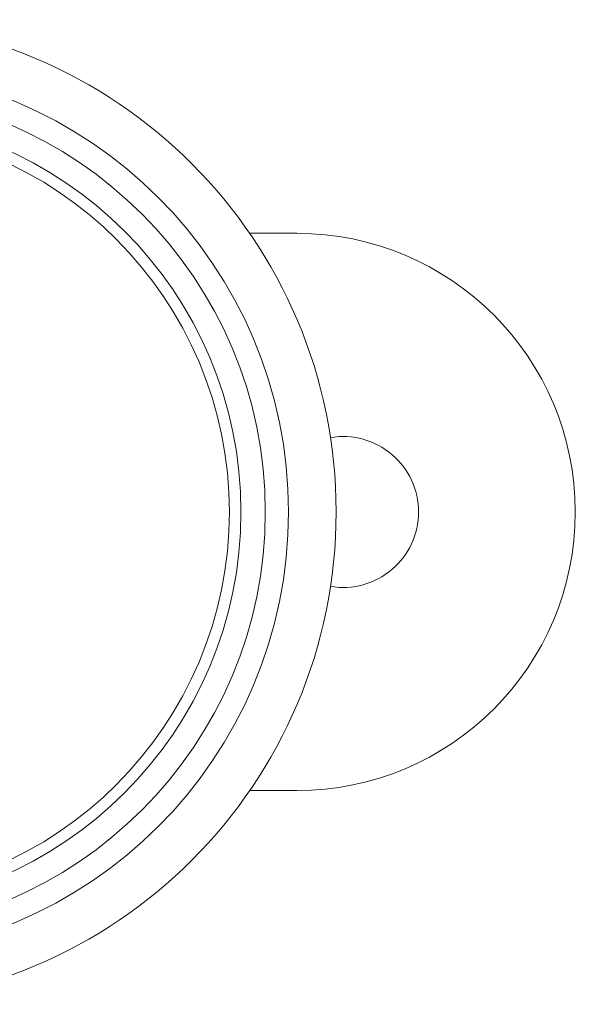
# Model space of a CAD drawing. Units: millimetres. Extents: x 10 to 584, y 10 to 410.
# Drawn here: x 217 to 241, y 338 to 381 of the extents above; entities that cross this region are included whole.
import ezdxf

# ---------------------------------------------------------------- set-up
doc = ezdxf.new("R2010")
doc.units = ezdxf.units.MM
doc.header["$LTSCALE"] = 2

msp = doc.modelspace()

# ---------------------------------------------------------------- linework, layer by layer
at = {"color": 7, "linetype": 'Continuous', "lineweight": 15}
for p, q in [((228.904, 371.536), (226.881, 371.536)), ((228.904, 347.536), (226.881, 347.536))]:
    msp.add_line(p, q, dxfattribs=at)
for radius in [21.2, 19.15, 18.15, 17.1, 16.6]:
    msp.add_circle((209.404, 359.536), radius, dxfattribs=at)
for centre, radius, start, end in [((228.904, 359.536), 12, 0, 90), ((230.904, 359.536), 3.25, 0, 99.6277), ((228.904, 359.536), 12, 270, 0), ((230.904, 359.536), 3.25, 260.3723, 0)]:
    msp.add_arc(centre, radius, start, end, dxfattribs=at)

doc.saveas('drawing.dxf')
